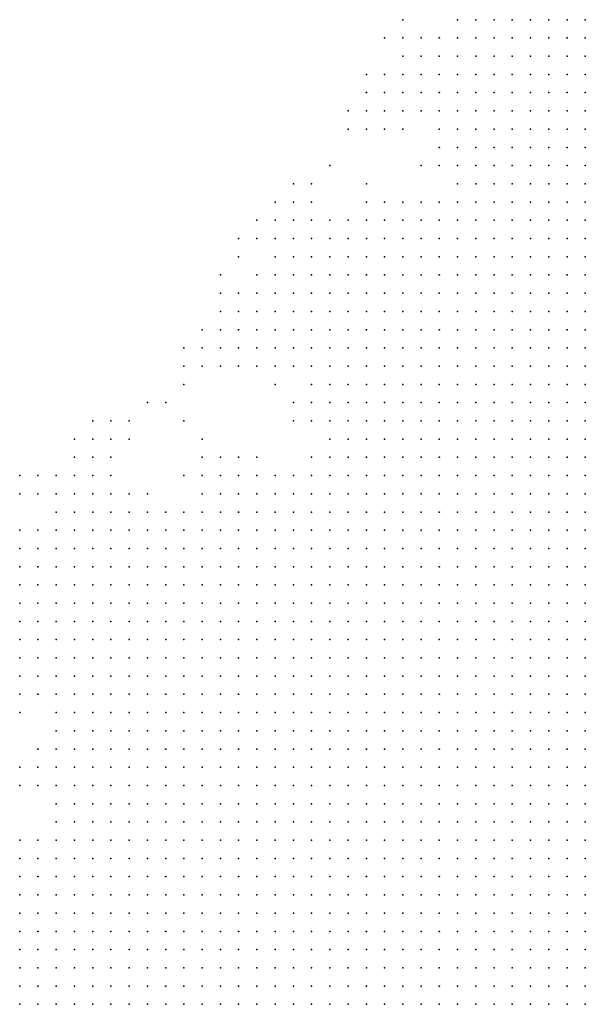
# Model space of a CAD drawing. Units: inches. Extents: x -1.3 to 1.3, y -1.1 to 1.1.
# Drawn here: x -0.98 to -0.92, y 0.49 to 0.6 of the extents above; entities that cross this region are included whole.
import ezdxf

# ---------------------------------------------------------------- set-up
doc = ezdxf.new("R2010")
doc.units = ezdxf.units.IN
doc.header["$MEASUREMENT"] = 0
doc.header["$PDMODE"] = 32
doc.header["$PDSIZE"] = 1e-05
for name, color, linetype in [('layer10', 10, 'Continuous'), ('layer11', 11, 'Continuous'), ('layer12', 12, 'Continuous'), ('layer13', 13, 'Continuous'), ('layer14', 14, 'Continuous'), ('layer15', 15, 'Continuous'), ('layer16', 16, 'Continuous'), ('layer17', 17, 'Continuous'), ('layer18', 18, 'Continuous'), ('layer19', 19, 'Continuous'), ('layer20', 20, 'Continuous'), ('layer21', 21, 'Continuous'), ('layer22', 22, 'Continuous'), ('layer23', 23, 'Continuous'), ('layer24', 24, 'Continuous'), ('layer25', 25, 'Continuous'), ('layer26', 26, 'Continuous'), ('layer27', 27, 'Continuous'), ('layer28', 28, 'Continuous'), ('layer29', 29, 'Continuous'), ('layer30', 30, 'Continuous'), ('layer31', 31, 'Continuous'), ('layer33', 33, 'Continuous'), ('layer34', 34, 'Continuous'), ('layer36', 36, 'Continuous'), ('layer41', 41, 'Continuous'), ('layer43', 43, 'Continuous'), ('layer44', 44, 'Continuous'), ('layer46', 46, 'Continuous'), ('layer50', 50, 'Continuous'), ('layer8', 8, 'Continuous'), ('layer9', 9, 'Continuous')]:
    doc.layers.add(name, color=color, linetype=linetype)

msp = doc.modelspace()

# ---------------------------------------------------------------- linework, layer by layer
at = {"layer": 'layer10', "color": 10}
for p in [(-0.9465, 0.5403), (-0.9445, 0.5403), (-0.9425, 0.5403), (-0.9405, 0.5403), (-0.9385, 0.5403), (-0.9365, 0.5403), (-0.9345, 0.5403), (-0.9325, 0.5403), (-0.9305, 0.5403), (-0.9285, 0.5403), (-0.9505, 0.5383), (-0.9485, 0.5383), (-0.9465, 0.5383), (-0.9445, 0.5383), (-0.9425, 0.5383), (-0.9405, 0.5383), (-0.9385, 0.5383), (-0.9365, 0.5383), (-0.9345, 0.5383), (-0.9325, 0.5383), (-0.9305, 0.5383), (-0.9285, 0.5383), (-0.9265, 0.5383), (-0.9245, 0.5383), (-0.9225, 0.5383), (-0.9545, 0.5363), (-0.9525, 0.5363), (-0.9505, 0.5363), (-0.9485, 0.5363), (-0.9465, 0.5363), (-0.9445, 0.5363), (-0.9425, 0.5363), (-0.9405, 0.5363), (-0.9385, 0.5363), (-0.9365, 0.5363), (-0.9345, 0.5363), (-0.9325, 0.5363), (-0.9305, 0.5363), (-0.9285, 0.5363), (-0.9265, 0.5363), (-0.9245, 0.5363), (-0.9225, 0.5363), (-0.9205, 0.5363), (-0.9185, 0.5363), (-0.9565, 0.5343), (-0.9545, 0.5343), (-0.9525, 0.5343), (-0.9505, 0.5343), (-0.9485, 0.5343), (-0.9465, 0.5343), (-0.9445, 0.5343), (-0.9425, 0.5343), (-0.9405, 0.5343), (-0.9385, 0.5343), (-0.9365, 0.5343), (-0.9345, 0.5343), (-0.9325, 0.5343), (-0.9305, 0.5343), (-0.9285, 0.5343), (-0.9265, 0.5343), (-0.9245, 0.5343), (-0.9225, 0.5343), (-0.9205, 0.5343), (-0.9185, 0.5343), (-0.9165, 0.5343), (-0.9585, 0.5323), (-0.9565, 0.5323), (-0.9545, 0.5323), (-0.9525, 0.5323), (-0.9505, 0.5323), (-0.9485, 0.5323), (-0.9465, 0.5323), (-0.9445, 0.5323), (-0.9425, 0.5323), (-0.9405, 0.5323), (-0.9385, 0.5323), (-0.9365, 0.5323), (-0.9345, 0.5323), (-0.9325, 0.5323), (-0.9305, 0.5323), (-0.9285, 0.5323), (-0.9265, 0.5323), (-0.9245, 0.5323), (-0.9225, 0.5323), (-0.9205, 0.5323), (-0.9185, 0.5323), (-0.9165, 0.5323), (-0.9605, 0.5303), (-0.9585, 0.5303), (-0.9565, 0.5303), (-0.9545, 0.5303), (-0.9525, 0.5303), (-0.9505, 0.5303), (-0.9485, 0.5303), (-0.9465, 0.5303), (-0.9445, 0.5303), (-0.9425, 0.5303), (-0.9405, 0.5303), (-0.9385, 0.5303), (-0.9365, 0.5303), (-0.9345, 0.5303), (-0.9325, 0.5303), (-0.9305, 0.5303), (-0.9285, 0.5303), (-0.9265, 0.5303), (-0.9245, 0.5303), (-0.9225, 0.5303), (-0.9205, 0.5303), (-0.9185, 0.5303), (-0.9165, 0.5303), (-0.9605, 0.5283), (-0.9585, 0.5283), (-0.9565, 0.5283), (-0.9545, 0.5283), (-0.9525, 0.5283), (-0.9505, 0.5283), (-0.9485, 0.5283), (-0.9465, 0.5283), (-0.9445, 0.5283), (-0.9425, 0.5283), (-0.9405, 0.5283), (-0.9385, 0.5283), (-0.9365, 0.5283), (-0.9345, 0.5283), (-0.9325, 0.5283), (-0.9305, 0.5283), (-0.9285, 0.5283), (-0.9265, 0.5283), (-0.9245, 0.5283), (-0.9225, 0.5283), (-0.9205, 0.5283), (-0.9185, 0.5283), (-0.9165, 0.5283), (-0.9625, 0.5263), (-0.9605, 0.5263), (-0.9585, 0.5263), (-0.9565, 0.5263), (-0.9545, 0.5263), (-0.9525, 0.5263), (-0.9505, 0.5263), (-0.9485, 0.5263), (-0.9465, 0.5263), (-0.9445, 0.5263), (-0.9425, 0.5263), (-0.9405, 0.5263), (-0.9385, 0.5263), (-0.9365, 0.5263), (-0.9345, 0.5263), (-0.9325, 0.5263), (-0.9305, 0.5263), (-0.9285, 0.5263), (-0.9265, 0.5263), (-0.9245, 0.5263), (-0.9225, 0.5263), (-0.9205, 0.5263), (-0.9185, 0.5263), (-0.9165, 0.5263), (-0.9645, 0.5243), (-0.9625, 0.5243), (-0.9605, 0.5243), (-0.9585, 0.5243), (-0.9565, 0.5243), (-0.9545, 0.5243), (-0.9525, 0.5243), (-0.9505, 0.5243), (-0.9485, 0.5243), (-0.9465, 0.5243), (-0.9445, 0.5243), (-0.9425, 0.5243), (-0.9185, 0.5243), (-0.9165, 0.5243), (-0.9645, 0.5223), (-0.9625, 0.5223), (-0.9605, 0.5223), (-0.9585, 0.5223), (-0.9565, 0.5223), (-0.9545, 0.5223), (-0.9525, 0.5223), (-0.9505, 0.5223), (-0.9485, 0.5223), (-0.9645, 0.5203), (-0.9625, 0.5203), (-0.9605, 0.5203), (-0.9585, 0.5203), (-0.9565, 0.5203), (-0.9545, 0.5203), (-0.9525, 0.5203), (-0.9665, 0.5183), (-0.9645, 0.5183), (-0.9625, 0.5183), (-0.9605, 0.5183), (-0.9585, 0.5183), (-0.9565, 0.5183), (-0.9665, 0.5163), (-0.9645, 0.5163), (-0.9625, 0.5163), (-0.9605, 0.5163), (-0.9585, 0.5163), (-0.9685, 0.5143), (-0.9665, 0.5143), (-0.9645, 0.5143), (-0.9625, 0.5143), (-0.9705, 0.5123), (-0.9685, 0.5123), (-0.9665, 0.5123), (-0.9725, 0.5103), (-0.9705, 0.5103), (-0.9685, 0.5103), (-0.9785, 0.5083), (-0.9765, 0.5083), (-0.9745, 0.5083), (-0.9785, 0.5063)]:
    msp.add_point(p, dxfattribs=at)
at = {"layer": 'layer11', "color": 11}
for p in [(-0.9285, 0.5523), (-0.9265, 0.5523), (-0.9245, 0.5523), (-0.9225, 0.5523), (-0.9385, 0.5503), (-0.9365, 0.5503), (-0.9345, 0.5503), (-0.9325, 0.5503), (-0.9305, 0.5503), (-0.9285, 0.5503), (-0.9265, 0.5503), (-0.9245, 0.5503), (-0.9225, 0.5503), (-0.9205, 0.5503), (-0.9185, 0.5503), (-0.9165, 0.5503), (-0.9445, 0.5483), (-0.9425, 0.5483), (-0.9405, 0.5483), (-0.9385, 0.5483), (-0.9365, 0.5483), (-0.9345, 0.5483), (-0.9325, 0.5483), (-0.9305, 0.5483), (-0.9285, 0.5483), (-0.9265, 0.5483), (-0.9245, 0.5483), (-0.9225, 0.5483), (-0.9205, 0.5483), (-0.9185, 0.5483), (-0.9165, 0.5483), (-0.9485, 0.5463), (-0.9465, 0.5463), (-0.9445, 0.5463), (-0.9425, 0.5463), (-0.9405, 0.5463), (-0.9385, 0.5463), (-0.9365, 0.5463), (-0.9345, 0.5463), (-0.9325, 0.5463), (-0.9305, 0.5463), (-0.9285, 0.5463), (-0.9265, 0.5463), (-0.9245, 0.5463), (-0.9225, 0.5463), (-0.9205, 0.5463), (-0.9185, 0.5463), (-0.9165, 0.5463), (-0.9525, 0.5443), (-0.9505, 0.5443), (-0.9485, 0.5443), (-0.9465, 0.5443), (-0.9445, 0.5443), (-0.9425, 0.5443), (-0.9405, 0.5443), (-0.9385, 0.5443), (-0.9365, 0.5443), (-0.9345, 0.5443), (-0.9325, 0.5443), (-0.9305, 0.5443), (-0.9285, 0.5443), (-0.9265, 0.5443), (-0.9245, 0.5443), (-0.9225, 0.5443), (-0.9205, 0.5443), (-0.9185, 0.5443), (-0.9165, 0.5443), (-0.9545, 0.5423), (-0.9525, 0.5423), (-0.9505, 0.5423), (-0.9485, 0.5423), (-0.9465, 0.5423), (-0.9445, 0.5423), (-0.9425, 0.5423), (-0.9405, 0.5423), (-0.9385, 0.5423), (-0.9365, 0.5423), (-0.9345, 0.5423), (-0.9325, 0.5423), (-0.9305, 0.5423), (-0.9285, 0.5423), (-0.9265, 0.5423), (-0.9245, 0.5423), (-0.9225, 0.5423), (-0.9205, 0.5423), (-0.9185, 0.5423), (-0.9165, 0.5423), (-0.9585, 0.5403), (-0.9565, 0.5403), (-0.9545, 0.5403), (-0.9525, 0.5403), (-0.9505, 0.5403), (-0.9485, 0.5403), (-0.9265, 0.5403), (-0.9245, 0.5403), (-0.9225, 0.5403), (-0.9205, 0.5403), (-0.9185, 0.5403), (-0.9165, 0.5403), (-0.9605, 0.5383), (-0.9585, 0.5383), (-0.9565, 0.5383), (-0.9545, 0.5383), (-0.9525, 0.5383), (-0.9205, 0.5383), (-0.9185, 0.5383), (-0.9165, 0.5383), (-0.9625, 0.5363), (-0.9605, 0.5363), (-0.9585, 0.5363), (-0.9565, 0.5363), (-0.9165, 0.5363), (-0.9645, 0.5343), (-0.9625, 0.5343), (-0.9605, 0.5343), (-0.9585, 0.5343), (-0.9665, 0.5323), (-0.9645, 0.5323), (-0.9625, 0.5323), (-0.9605, 0.5323), (-0.9685, 0.5303), (-0.9665, 0.5303), (-0.9645, 0.5303), (-0.9625, 0.5303), (-0.9685, 0.5283), (-0.9665, 0.5283), (-0.9645, 0.5283), (-0.9625, 0.5283), (-0.9705, 0.5263), (-0.9685, 0.5263), (-0.9665, 0.5263), (-0.9645, 0.5263), (-0.9705, 0.5243), (-0.9685, 0.5243), (-0.9665, 0.5243), (-0.9705, 0.5223), (-0.9685, 0.5223), (-0.9665, 0.5223), (-0.9705, 0.5203), (-0.9685, 0.5203), (-0.9665, 0.5203), (-0.9705, 0.5183), (-0.9685, 0.5183), (-0.9705, 0.5163), (-0.9685, 0.5163), (-0.9705, 0.5143), (-0.9785, 0.5103), (-0.9765, 0.5103), (-0.9745, 0.5103)]:
    msp.add_point(p, dxfattribs=at)
at = {"layer": 'layer12', "color": 12}
for p in [(-0.9225, 0.5663), (-0.9205, 0.5663), (-0.9185, 0.5663), (-0.9165, 0.5663), (-0.9265, 0.5643), (-0.9245, 0.5643), (-0.9225, 0.5643), (-0.9205, 0.5643), (-0.9185, 0.5643), (-0.9165, 0.5643), (-0.9305, 0.5623), (-0.9285, 0.5623), (-0.9265, 0.5623), (-0.9245, 0.5623), (-0.9225, 0.5623), (-0.9205, 0.5623), (-0.9185, 0.5623), (-0.9165, 0.5623), (-0.9325, 0.5603), (-0.9305, 0.5603), (-0.9285, 0.5603), (-0.9265, 0.5603), (-0.9245, 0.5603), (-0.9225, 0.5603), (-0.9205, 0.5603), (-0.9185, 0.5603), (-0.9165, 0.5603), (-0.9365, 0.5583), (-0.9345, 0.5583), (-0.9325, 0.5583), (-0.9305, 0.5583), (-0.9285, 0.5583), (-0.9265, 0.5583), (-0.9245, 0.5583), (-0.9225, 0.5583), (-0.9205, 0.5583), (-0.9185, 0.5583), (-0.9165, 0.5583), (-0.9385, 0.5563), (-0.9365, 0.5563), (-0.9345, 0.5563), (-0.9325, 0.5563), (-0.9305, 0.5563), (-0.9285, 0.5563), (-0.9265, 0.5563), (-0.9245, 0.5563), (-0.9225, 0.5563), (-0.9205, 0.5563), (-0.9185, 0.5563), (-0.9165, 0.5563), (-0.9405, 0.5543), (-0.9385, 0.5543), (-0.9365, 0.5543), (-0.9345, 0.5543), (-0.9325, 0.5543), (-0.9305, 0.5543), (-0.9285, 0.5543), (-0.9265, 0.5543), (-0.9245, 0.5543), (-0.9225, 0.5543), (-0.9205, 0.5543), (-0.9185, 0.5543), (-0.9165, 0.5543), (-0.9425, 0.5523), (-0.9405, 0.5523), (-0.9385, 0.5523), (-0.9365, 0.5523), (-0.9345, 0.5523), (-0.9325, 0.5523), (-0.9305, 0.5523), (-0.9205, 0.5523), (-0.9185, 0.5523), (-0.9165, 0.5523), (-0.9465, 0.5503), (-0.9445, 0.5503), (-0.9425, 0.5503), (-0.9405, 0.5503), (-0.9505, 0.5483), (-0.9485, 0.5483), (-0.9465, 0.5483), (-0.9585, 0.5463), (-0.9565, 0.5463), (-0.9545, 0.5463), (-0.9525, 0.5463), (-0.9505, 0.5463), (-0.9625, 0.5443), (-0.9605, 0.5443), (-0.9585, 0.5443), (-0.9565, 0.5443), (-0.9545, 0.5443), (-0.9665, 0.5423), (-0.9645, 0.5423), (-0.9625, 0.5423), (-0.9605, 0.5423), (-0.9585, 0.5423), (-0.9565, 0.5423), (-0.9685, 0.5403), (-0.9665, 0.5403), (-0.9645, 0.5403), (-0.9625, 0.5403), (-0.9605, 0.5403), (-0.9685, 0.5383), (-0.9665, 0.5383), (-0.9645, 0.5383), (-0.9625, 0.5383), (-0.9705, 0.5363), (-0.9685, 0.5363), (-0.9665, 0.5363), (-0.9645, 0.5363), (-0.9705, 0.5343), (-0.9685, 0.5343), (-0.9665, 0.5343), (-0.9705, 0.5323), (-0.9685, 0.5323), (-0.9705, 0.5303), (-0.9725, 0.5283), (-0.9705, 0.5283), (-0.9725, 0.5263), (-0.9725, 0.5243), (-0.9725, 0.5223), (-0.9725, 0.5203), (-0.9725, 0.5183), (-0.9725, 0.5163)]:
    msp.add_point(p, dxfattribs=at)
at = {"layer": 'layer13', "color": 13}
for p in [(-0.9265, 0.5763), (-0.9245, 0.5763), (-0.9225, 0.5763), (-0.9205, 0.5763), (-0.9325, 0.5743), (-0.9305, 0.5743), (-0.9285, 0.5743), (-0.9265, 0.5743), (-0.9245, 0.5743), (-0.9225, 0.5743), (-0.9205, 0.5743), (-0.9185, 0.5743), (-0.9165, 0.5743), (-0.9345, 0.5723), (-0.9325, 0.5723), (-0.9305, 0.5723), (-0.9285, 0.5723), (-0.9265, 0.5723), (-0.9245, 0.5723), (-0.9225, 0.5723), (-0.9205, 0.5723), (-0.9185, 0.5723), (-0.9165, 0.5723), (-0.9365, 0.5703), (-0.9345, 0.5703), (-0.9325, 0.5703), (-0.9305, 0.5703), (-0.9285, 0.5703), (-0.9265, 0.5703), (-0.9245, 0.5703), (-0.9225, 0.5703), (-0.9205, 0.5703), (-0.9185, 0.5703), (-0.9165, 0.5703), (-0.9385, 0.5683), (-0.9365, 0.5683), (-0.9345, 0.5683), (-0.9325, 0.5683), (-0.9305, 0.5683), (-0.9285, 0.5683), (-0.9265, 0.5683), (-0.9245, 0.5683), (-0.9225, 0.5683), (-0.9205, 0.5683), (-0.9185, 0.5683), (-0.9165, 0.5683), (-0.9385, 0.5663), (-0.9365, 0.5663), (-0.9345, 0.5663), (-0.9325, 0.5663), (-0.9305, 0.5663), (-0.9285, 0.5663), (-0.9265, 0.5663), (-0.9245, 0.5663), (-0.9405, 0.5643), (-0.9385, 0.5643), (-0.9365, 0.5643), (-0.9345, 0.5643), (-0.9325, 0.5643), (-0.9305, 0.5643), (-0.9285, 0.5643), (-0.9405, 0.5623), (-0.9385, 0.5623), (-0.9365, 0.5623), (-0.9345, 0.5623), (-0.9325, 0.5623), (-0.9405, 0.5603), (-0.9385, 0.5603), (-0.9365, 0.5603), (-0.9345, 0.5603), (-0.9405, 0.5583), (-0.9385, 0.5583), (-0.9425, 0.5563), (-0.9405, 0.5563), (-0.9425, 0.5543), (-0.9445, 0.5523), (-0.9545, 0.5503), (-0.9525, 0.5503), (-0.9505, 0.5503), (-0.9485, 0.5503), (-0.9585, 0.5483), (-0.9565, 0.5483), (-0.9545, 0.5483), (-0.9525, 0.5483), (-0.9645, 0.5463), (-0.9625, 0.5463), (-0.9605, 0.5463), (-0.9705, 0.5443), (-0.9685, 0.5443), (-0.9665, 0.5443), (-0.9645, 0.5443), (-0.9725, 0.5423), (-0.9705, 0.5423), (-0.9685, 0.5423), (-0.9745, 0.5403), (-0.9725, 0.5403), (-0.9705, 0.5403), (-0.9745, 0.5383), (-0.9725, 0.5383), (-0.9705, 0.5383), (-0.9745, 0.5363), (-0.9725, 0.5363), (-0.9745, 0.5343), (-0.9725, 0.5343), (-0.9745, 0.5323), (-0.9725, 0.5323), (-0.9745, 0.5303), (-0.9725, 0.5303), (-0.9745, 0.5223), (-0.9745, 0.5203), (-0.9745, 0.5183), (-0.9725, 0.5143)]:
    msp.add_point(p, dxfattribs=at)
at = {"layer": 'layer14', "color": 14}
for p in [(-0.9185, 0.5843), (-0.9165, 0.5843), (-0.9265, 0.5823), (-0.9245, 0.5823), (-0.9225, 0.5823), (-0.9205, 0.5823), (-0.9185, 0.5823), (-0.9165, 0.5823), (-0.9305, 0.5803), (-0.9285, 0.5803), (-0.9265, 0.5803), (-0.9245, 0.5803), (-0.9225, 0.5803), (-0.9205, 0.5803), (-0.9185, 0.5803), (-0.9165, 0.5803), (-0.9325, 0.5783), (-0.9305, 0.5783), (-0.9285, 0.5783), (-0.9265, 0.5783), (-0.9245, 0.5783), (-0.9225, 0.5783), (-0.9205, 0.5783), (-0.9185, 0.5783), (-0.9165, 0.5783), (-0.9365, 0.5763), (-0.9345, 0.5763), (-0.9325, 0.5763), (-0.9305, 0.5763), (-0.9285, 0.5763), (-0.9185, 0.5763), (-0.9165, 0.5763), (-0.9385, 0.5743), (-0.9365, 0.5743), (-0.9345, 0.5743), (-0.9405, 0.5723), (-0.9385, 0.5723), (-0.9365, 0.5723), (-0.9405, 0.5703), (-0.9385, 0.5703), (-0.9425, 0.5683), (-0.9405, 0.5683), (-0.9425, 0.5663), (-0.9405, 0.5663), (-0.9445, 0.5643), (-0.9425, 0.5643), (-0.9445, 0.5623), (-0.9425, 0.5623), (-0.9445, 0.5603), (-0.9425, 0.5603), (-0.9445, 0.5583), (-0.9425, 0.5583), (-0.9545, 0.5523), (-0.9465, 0.5523), (-0.9565, 0.5503), (-0.9685, 0.5483), (-0.9665, 0.5483), (-0.9645, 0.5483), (-0.9725, 0.5463), (-0.9705, 0.5463), (-0.9685, 0.5463), (-0.9665, 0.5463), (-0.9745, 0.5443), (-0.9725, 0.5443), (-0.9765, 0.5423), (-0.9745, 0.5423), (-0.9765, 0.5403), (-0.9785, 0.5383), (-0.9765, 0.5383), (-0.9785, 0.5363), (-0.9765, 0.5363), (-0.9785, 0.5343), (-0.9765, 0.5343), (-0.9785, 0.5323), (-0.9765, 0.5323), (-0.9765, 0.5303), (-0.9745, 0.5243), (-0.9765, 0.5203), (-0.9785, 0.5123), (-0.9725, 0.5123)]:
    msp.add_point(p, dxfattribs=at)
at = {"layer": 'layer15', "color": 15}
for p in [(-0.9205, 0.5923), (-0.9185, 0.5923), (-0.9165, 0.5923), (-0.9225, 0.5903), (-0.9205, 0.5903), (-0.9185, 0.5903), (-0.9165, 0.5903), (-0.9245, 0.5883), (-0.9225, 0.5883), (-0.9205, 0.5883), (-0.9185, 0.5883), (-0.9165, 0.5883), (-0.9265, 0.5863), (-0.9245, 0.5863), (-0.9225, 0.5863), (-0.9205, 0.5863), (-0.9185, 0.5863), (-0.9165, 0.5863), (-0.9285, 0.5843), (-0.9265, 0.5843), (-0.9245, 0.5843), (-0.9225, 0.5843), (-0.9205, 0.5843), (-0.9305, 0.5823), (-0.9285, 0.5823), (-0.9325, 0.5803), (-0.9385, 0.5783), (-0.9365, 0.5783), (-0.9345, 0.5783), (-0.9425, 0.5763), (-0.9405, 0.5763), (-0.9385, 0.5763), (-0.9445, 0.5743), (-0.9425, 0.5743), (-0.9405, 0.5743), (-0.9445, 0.5723), (-0.9425, 0.5723), (-0.9465, 0.5703), (-0.9445, 0.5703), (-0.9425, 0.5703), (-0.9465, 0.5683), (-0.9445, 0.5683), (-0.9465, 0.5663), (-0.9445, 0.5663), (-0.9465, 0.5643), (-0.9465, 0.5623), (-0.9445, 0.5563), (-0.9445, 0.5543), (-0.9565, 0.5523), (-0.9525, 0.5523), (-0.9485, 0.5523), (-0.9705, 0.5503), (-0.9685, 0.5503), (-0.9585, 0.5503), (-0.9725, 0.5483), (-0.9705, 0.5483), (-0.9625, 0.5483), (-0.9605, 0.5483), (-0.9785, 0.5423), (-0.9785, 0.5403), (-0.9745, 0.5283), (-0.9765, 0.5183), (-0.9765, 0.5123)]:
    msp.add_point(p, dxfattribs=at)
at = {"layer": 'layer16', "color": 16}
for p in [(-0.9205, 0.6003), (-0.9185, 0.6003), (-0.9165, 0.6003), (-0.9245, 0.5983), (-0.9225, 0.5983), (-0.9205, 0.5983), (-0.9185, 0.5983), (-0.9165, 0.5983), (-0.9265, 0.5963), (-0.9245, 0.5963), (-0.9225, 0.5963), (-0.9205, 0.5963), (-0.9185, 0.5963), (-0.9165, 0.5963), (-0.9285, 0.5943), (-0.9265, 0.5943), (-0.9245, 0.5943), (-0.9225, 0.5943), (-0.9205, 0.5943), (-0.9185, 0.5943), (-0.9165, 0.5943), (-0.9285, 0.5923), (-0.9265, 0.5923), (-0.9245, 0.5923), (-0.9225, 0.5923), (-0.9285, 0.5903), (-0.9265, 0.5903), (-0.9245, 0.5903), (-0.9285, 0.5883), (-0.9265, 0.5883), (-0.9285, 0.5863), (-0.9305, 0.5843), (-0.9325, 0.5823), (-0.9385, 0.5803), (-0.9365, 0.5803), (-0.9345, 0.5803), (-0.9405, 0.5783), (-0.9445, 0.5763), (-0.9485, 0.5743), (-0.9465, 0.5743), (-0.9485, 0.5723), (-0.9465, 0.5723), (-0.9505, 0.5703), (-0.9485, 0.5703), (-0.9485, 0.5683), (-0.9485, 0.5663), (-0.9465, 0.5603), (-0.9465, 0.5583), (-0.9705, 0.5523), (-0.9585, 0.5523), (-0.9505, 0.5523), (-0.9725, 0.5503), (-0.9665, 0.5503), (-0.9745, 0.5463), (-0.9765, 0.5443), (-0.9785, 0.5303), (-0.9765, 0.5283), (-0.9765, 0.5223), (-0.9745, 0.5163)]:
    msp.add_point(p, dxfattribs=at)
at = {"layer": 'layer17', "color": 17}
for p in [(-0.9245, 0.6023), (-0.9225, 0.6023), (-0.9205, 0.6023), (-0.9185, 0.6023), (-0.9165, 0.6023), (-0.9265, 0.6003), (-0.9245, 0.6003), (-0.9225, 0.6003), (-0.9285, 0.5983), (-0.9265, 0.5983), (-0.9305, 0.5963), (-0.9285, 0.5963), (-0.9305, 0.5943), (-0.9305, 0.5923), (-0.9325, 0.5903), (-0.9305, 0.5903), (-0.9325, 0.5883), (-0.9305, 0.5883), (-0.9305, 0.5863), (-0.9485, 0.5763), (-0.9465, 0.5763), (-0.9505, 0.5743), (-0.9505, 0.5723), (-0.9505, 0.5683), (-0.9505, 0.5663), (-0.9565, 0.5543), (-0.9725, 0.5523), (-0.9685, 0.5523), (-0.9745, 0.5503), (-0.9645, 0.5503), (-0.9745, 0.5483), (-0.9785, 0.5443), (-0.9785, 0.5283), (-0.9745, 0.5143)]:
    msp.add_point(p, dxfattribs=at)
at = {"layer": 'layer18', "color": 18}
for p in [(-0.9265, 0.6023), (-0.9305, 0.6003), (-0.9285, 0.6003), (-0.9325, 0.5983), (-0.9305, 0.5983), (-0.9325, 0.5963), (-0.9325, 0.5943), (-0.9325, 0.5923), (-0.9325, 0.5863), (-0.9385, 0.5823), (-0.9365, 0.5823), (-0.9345, 0.5823), (-0.9405, 0.5803), (-0.9485, 0.5783), (-0.9465, 0.5783), (-0.9445, 0.5783), (-0.9425, 0.5783), (-0.9525, 0.5723), (-0.9525, 0.5703), (-0.9525, 0.5683), (-0.9525, 0.5663), (-0.9485, 0.5643), (-0.9705, 0.5543), (-0.9685, 0.5543), (-0.9585, 0.5543), (-0.9525, 0.5543), (-0.9745, 0.5523), (-0.9745, 0.5263), (-0.9745, 0.5123)]:
    msp.add_point(p, dxfattribs=at)
at = {"layer": 'layer19', "color": 19}
for p in [(-0.9285, 0.6023), (-0.9345, 0.5983), (-0.9365, 0.5963), (-0.9345, 0.5963), (-0.9365, 0.5943), (-0.9345, 0.5943), (-0.9345, 0.5923), (-0.9505, 0.5783), (-0.9505, 0.5763), (-0.9545, 0.5703), (-0.9545, 0.5683), (-0.9505, 0.5643), (-0.9485, 0.5603), (-0.9485, 0.5583), (-0.9765, 0.5503), (-0.9785, 0.5183)]:
    msp.add_point(p, dxfattribs=at)
at = {"layer": 'layer20', "color": 20}
for p in [(-0.9305, 0.6023), (-0.9345, 0.6003), (-0.9325, 0.6003), (-0.9365, 0.5983), (-0.9365, 0.5923), (-0.9405, 0.5823), (-0.9485, 0.5803), (-0.9465, 0.5803), (-0.9525, 0.5743), (-0.9545, 0.5723), (-0.9565, 0.5683), (-0.9545, 0.5663), (-0.9705, 0.5563), (-0.9685, 0.5563), (-0.9765, 0.5523)]:
    msp.add_point(p, dxfattribs=at)
at = {"layer": 'layer21', "color": 21}
for p in [(-0.9365, 0.6003), (-0.9385, 0.5963), (-0.9385, 0.5943), (-0.9385, 0.5923), (-0.9505, 0.5803), (-0.9565, 0.5703), (-0.9565, 0.5663), (-0.9585, 0.5563)]:
    msp.add_point(p, dxfattribs=at)
at = {"layer": 'layer22', "color": 22}
for p in [(-0.9365, 0.5903), (-0.9345, 0.5863), (-0.9485, 0.5823), (-0.9525, 0.5783), (-0.9565, 0.5723), (-0.9665, 0.5563), (-0.9605, 0.5523), (-0.9785, 0.5463), (-0.9765, 0.5463)]:
    msp.add_point(p, dxfattribs=at)
at = {"layer": 'layer23', "color": 23}
for p in [(-0.9365, 0.6023), (-0.9405, 0.5943), (-0.9405, 0.5923), (-0.9585, 0.5683), (-0.9585, 0.5663), (-0.9725, 0.5563), (-0.9785, 0.5263)]:
    msp.add_point(p, dxfattribs=at)
at = {"layer": 'layer24', "color": 24}
for p in [(-0.9385, 0.6003), (-0.9405, 0.5843), (-0.9685, 0.5583), (-0.9665, 0.5583), (-0.9545, 0.5543), (-0.9785, 0.5503)]:
    msp.add_point(p, dxfattribs=at)
at = {"layer": 'layer25', "color": 25}
for p in [(-0.9465, 0.5823), (-0.9525, 0.5803), (-0.9545, 0.5643)]:
    msp.add_point(p, dxfattribs=at)
at = {"layer": 'layer26', "color": 26}
for p in [(-0.9405, 0.5963), (-0.9505, 0.5823), (-0.9445, 0.5803), (-0.9585, 0.5643)]:
    msp.add_point(p, dxfattribs=at)
at = {"layer": 'layer27', "color": 27}
for p in [(-0.9425, 0.5923), (-0.9485, 0.5843), (-0.9465, 0.5843), (-0.9425, 0.5803), (-0.9565, 0.5743), (-0.9565, 0.5643)]:
    msp.add_point(p, dxfattribs=at)
at = {"layer": 'layer28', "color": 28}
for p in [(-0.9425, 0.5903), (-0.9405, 0.5903), (-0.9605, 0.5663), (-0.9605, 0.5643), (-0.9505, 0.5623)]:
    msp.add_point(p, dxfattribs=at)
at = {"layer": 'layer29', "color": 29}
msp.add_point((-0.9385, 0.5903), dxfattribs=at)
at = {"layer": 'layer30', "color": 30}
for p in [(-0.9525, 0.5643), (-0.9605, 0.5583), (-0.9785, 0.5203)]:
    msp.add_point(p, dxfattribs=at)
at = {"layer": 'layer31', "color": 31}
msp.add_point((-0.9785, 0.5523), dxfattribs=at)
at = {"layer": 'layer33', "color": 33}
msp.add_point((-0.9725, 0.5543), dxfattribs=at)
at = {"layer": 'layer34', "color": 34}
for p in [(-0.9605, 0.5623), (-0.9465, 0.5543)]:
    msp.add_point(p, dxfattribs=at)
at = {"layer": 'layer36', "color": 36}
msp.add_point((-0.9645, 0.5603), dxfattribs=at)
at = {"layer": 'layer41', "color": 41}
msp.add_point((-0.9445, 0.5863), dxfattribs=at)
at = {"layer": 'layer43', "color": 43}
msp.add_point((-0.9545, 0.5763), dxfattribs=at)
at = {"layer": 'layer44', "color": 44}
msp.add_point((-0.9705, 0.5583), dxfattribs=at)
at = {"layer": 'layer46', "color": 46}
msp.add_point((-0.9625, 0.5603), dxfattribs=at)
at = {"layer": 'layer50', "color": 50}
msp.add_point((-0.9545, 0.5783), dxfattribs=at)
at = {"layer": 'layer8', "color": 8}
for p in [(-0.9745, 0.5023), (-0.9725, 0.5023), (-0.9705, 0.5023), (-0.9685, 0.5023), (-0.9665, 0.5023), (-0.9645, 0.5023), (-0.9625, 0.5023), (-0.9605, 0.5023), (-0.9585, 0.5023), (-0.9565, 0.5023), (-0.9545, 0.5023), (-0.9525, 0.5023), (-0.9505, 0.5023), (-0.9485, 0.5023), (-0.9465, 0.5023), (-0.9445, 0.5023), (-0.9425, 0.5023), (-0.9405, 0.5023), (-0.9385, 0.5023), (-0.9365, 0.5023), (-0.9785, 0.5003), (-0.9765, 0.5003), (-0.9745, 0.5003), (-0.9725, 0.5003), (-0.9705, 0.5003), (-0.9685, 0.5003), (-0.9665, 0.5003), (-0.9645, 0.5003), (-0.9625, 0.5003), (-0.9605, 0.5003), (-0.9585, 0.5003), (-0.9565, 0.5003), (-0.9545, 0.5003), (-0.9525, 0.5003), (-0.9505, 0.5003), (-0.9485, 0.5003), (-0.9465, 0.5003), (-0.9445, 0.5003), (-0.9425, 0.5003), (-0.9405, 0.5003), (-0.9385, 0.5003), (-0.9365, 0.5003), (-0.9345, 0.5003), (-0.9325, 0.5003), (-0.9305, 0.5003), (-0.9285, 0.5003), (-0.9785, 0.4983), (-0.9765, 0.4983), (-0.9745, 0.4983), (-0.9725, 0.4983), (-0.9705, 0.4983), (-0.9685, 0.4983), (-0.9665, 0.4983), (-0.9645, 0.4983), (-0.9625, 0.4983), (-0.9605, 0.4983), (-0.9585, 0.4983), (-0.9565, 0.4983), (-0.9545, 0.4983), (-0.9525, 0.4983), (-0.9505, 0.4983), (-0.9485, 0.4983), (-0.9465, 0.4983), (-0.9445, 0.4983), (-0.9425, 0.4983), (-0.9405, 0.4983), (-0.9385, 0.4983), (-0.9365, 0.4983), (-0.9345, 0.4983), (-0.9325, 0.4983), (-0.9305, 0.4983), (-0.9285, 0.4983), (-0.9265, 0.4983), (-0.9245, 0.4983), (-0.9225, 0.4983), (-0.9785, 0.4963), (-0.9765, 0.4963), (-0.9745, 0.4963), (-0.9725, 0.4963), (-0.9705, 0.4963), (-0.9685, 0.4963), (-0.9665, 0.4963), (-0.9645, 0.4963), (-0.9625, 0.4963), (-0.9605, 0.4963), (-0.9585, 0.4963), (-0.9565, 0.4963), (-0.9545, 0.4963), (-0.9525, 0.4963), (-0.9505, 0.4963), (-0.9485, 0.4963), (-0.9465, 0.4963), (-0.9445, 0.4963), (-0.9425, 0.4963), (-0.9405, 0.4963), (-0.9385, 0.4963), (-0.9365, 0.4963), (-0.9345, 0.4963), (-0.9325, 0.4963), (-0.9305, 0.4963), (-0.9285, 0.4963), (-0.9265, 0.4963), (-0.9245, 0.4963), (-0.9225, 0.4963), (-0.9205, 0.4963), (-0.9185, 0.4963), (-0.9785, 0.4943), (-0.9765, 0.4943), (-0.9745, 0.4943), (-0.9725, 0.4943), (-0.9705, 0.4943), (-0.9685, 0.4943), (-0.9665, 0.4943), (-0.9645, 0.4943), (-0.9625, 0.4943), (-0.9605, 0.4943), (-0.9585, 0.4943), (-0.9565, 0.4943), (-0.9545, 0.4943), (-0.9525, 0.4943), (-0.9505, 0.4943), (-0.9485, 0.4943), (-0.9465, 0.4943), (-0.9445, 0.4943), (-0.9425, 0.4943), (-0.9405, 0.4943), (-0.9385, 0.4943), (-0.9365, 0.4943), (-0.9345, 0.4943), (-0.9325, 0.4943), (-0.9305, 0.4943), (-0.9285, 0.4943), (-0.9265, 0.4943), (-0.9245, 0.4943), (-0.9225, 0.4943), (-0.9205, 0.4943), (-0.9185, 0.4943), (-0.9165, 0.4943)]:
    msp.add_point(p, dxfattribs=at)
at = {"layer": 'layer9', "color": 9}
for p in [(-0.9405, 0.5243), (-0.9385, 0.5243), (-0.9365, 0.5243), (-0.9345, 0.5243), (-0.9325, 0.5243), (-0.9305, 0.5243), (-0.9285, 0.5243), (-0.9265, 0.5243), (-0.9245, 0.5243), (-0.9225, 0.5243), (-0.9205, 0.5243), (-0.9465, 0.5223), (-0.9445, 0.5223), (-0.9425, 0.5223), (-0.9405, 0.5223), (-0.9385, 0.5223), (-0.9365, 0.5223), (-0.9345, 0.5223), (-0.9325, 0.5223), (-0.9305, 0.5223), (-0.9285, 0.5223), (-0.9265, 0.5223), (-0.9245, 0.5223), (-0.9225, 0.5223), (-0.9205, 0.5223), (-0.9185, 0.5223), (-0.9165, 0.5223), (-0.9505, 0.5203), (-0.9485, 0.5203), (-0.9465, 0.5203), (-0.9445, 0.5203), (-0.9425, 0.5203), (-0.9405, 0.5203), (-0.9385, 0.5203), (-0.9365, 0.5203), (-0.9345, 0.5203), (-0.9325, 0.5203), (-0.9305, 0.5203), (-0.9285, 0.5203), (-0.9265, 0.5203), (-0.9245, 0.5203), (-0.9225, 0.5203), (-0.9205, 0.5203), (-0.9185, 0.5203), (-0.9165, 0.5203), (-0.9545, 0.5183), (-0.9525, 0.5183), (-0.9505, 0.5183), (-0.9485, 0.5183), (-0.9465, 0.5183), (-0.9445, 0.5183), (-0.9425, 0.5183), (-0.9405, 0.5183), (-0.9385, 0.5183), (-0.9365, 0.5183), (-0.9345, 0.5183), (-0.9325, 0.5183), (-0.9305, 0.5183), (-0.9285, 0.5183), (-0.9265, 0.5183), (-0.9245, 0.5183), (-0.9225, 0.5183), (-0.9205, 0.5183), (-0.9185, 0.5183), (-0.9165, 0.5183), (-0.9565, 0.5163), (-0.9545, 0.5163), (-0.9525, 0.5163), (-0.9505, 0.5163), (-0.9485, 0.5163), (-0.9465, 0.5163), (-0.9445, 0.5163), (-0.9425, 0.5163), (-0.9405, 0.5163), (-0.9385, 0.5163), (-0.9365, 0.5163), (-0.9345, 0.5163), (-0.9325, 0.5163), (-0.9305, 0.5163), (-0.9285, 0.5163), (-0.9265, 0.5163), (-0.9245, 0.5163), (-0.9225, 0.5163), (-0.9205, 0.5163), (-0.9185, 0.5163), (-0.9165, 0.5163), (-0.9605, 0.5143), (-0.9585, 0.5143), (-0.9565, 0.5143), (-0.9545, 0.5143), (-0.9525, 0.5143), (-0.9505, 0.5143), (-0.9485, 0.5143), (-0.9465, 0.5143), (-0.9445, 0.5143), (-0.9425, 0.5143), (-0.9405, 0.5143), (-0.9385, 0.5143), (-0.9365, 0.5143), (-0.9345, 0.5143), (-0.9325, 0.5143), (-0.9305, 0.5143), (-0.9285, 0.5143), (-0.9265, 0.5143), (-0.9245, 0.5143), (-0.9225, 0.5143), (-0.9205, 0.5143), (-0.9185, 0.5143), (-0.9165, 0.5143), (-0.9645, 0.5123), (-0.9625, 0.5123), (-0.9605, 0.5123), (-0.9585, 0.5123), (-0.9565, 0.5123), (-0.9545, 0.5123), (-0.9525, 0.5123), (-0.9505, 0.5123), (-0.9485, 0.5123), (-0.9465, 0.5123), (-0.9445, 0.5123), (-0.9425, 0.5123), (-0.9405, 0.5123), (-0.9385, 0.5123), (-0.9365, 0.5123), (-0.9345, 0.5123), (-0.9325, 0.5123), (-0.9305, 0.5123), (-0.9285, 0.5123), (-0.9265, 0.5123), (-0.9245, 0.5123), (-0.9225, 0.5123), (-0.9205, 0.5123), (-0.9185, 0.5123), (-0.9165, 0.5123), (-0.9665, 0.5103), (-0.9645, 0.5103), (-0.9625, 0.5103), (-0.9605, 0.5103), (-0.9585, 0.5103), (-0.9565, 0.5103), (-0.9545, 0.5103), (-0.9525, 0.5103), (-0.9505, 0.5103), (-0.9485, 0.5103), (-0.9465, 0.5103), (-0.9445, 0.5103), (-0.9425, 0.5103), (-0.9405, 0.5103), (-0.9385, 0.5103), (-0.9365, 0.5103), (-0.9345, 0.5103), (-0.9325, 0.5103), (-0.9305, 0.5103), (-0.9285, 0.5103), (-0.9265, 0.5103), (-0.9245, 0.5103), (-0.9225, 0.5103), (-0.9205, 0.5103), (-0.9185, 0.5103), (-0.9165, 0.5103), (-0.9725, 0.5083), (-0.9705, 0.5083), (-0.9685, 0.5083), (-0.9665, 0.5083), (-0.9645, 0.5083), (-0.9625, 0.5083), (-0.9605, 0.5083), (-0.9585, 0.5083), (-0.9565, 0.5083), (-0.9545, 0.5083), (-0.9525, 0.5083), (-0.9505, 0.5083), (-0.9485, 0.5083), (-0.9465, 0.5083), (-0.9445, 0.5083), (-0.9425, 0.5083), (-0.9405, 0.5083), (-0.9385, 0.5083), (-0.9365, 0.5083), (-0.9345, 0.5083), (-0.9325, 0.5083), (-0.9305, 0.5083), (-0.9285, 0.5083), (-0.9265, 0.5083), (-0.9245, 0.5083), (-0.9225, 0.5083), (-0.9205, 0.5083), (-0.9185, 0.5083), (-0.9165, 0.5083), (-0.9765, 0.5063), (-0.9745, 0.5063), (-0.9725, 0.5063), (-0.9705, 0.5063), (-0.9685, 0.5063), (-0.9665, 0.5063), (-0.9645, 0.5063), (-0.9625, 0.5063), (-0.9605, 0.5063), (-0.9585, 0.5063), (-0.9565, 0.5063), (-0.9545, 0.5063), (-0.9525, 0.5063), (-0.9505, 0.5063), (-0.9485, 0.5063), (-0.9465, 0.5063), (-0.9445, 0.5063), (-0.9425, 0.5063), (-0.9405, 0.5063), (-0.9385, 0.5063), (-0.9365, 0.5063), (-0.9345, 0.5063), (-0.9325, 0.5063), (-0.9305, 0.5063), (-0.9285, 0.5063), (-0.9265, 0.5063), (-0.9245, 0.5063), (-0.9225, 0.5063), (-0.9205, 0.5063), (-0.9185, 0.5063), (-0.9165, 0.5063), (-0.9785, 0.5043), (-0.9765, 0.5043), (-0.9745, 0.5043), (-0.9725, 0.5043), (-0.9705, 0.5043), (-0.9685, 0.5043), (-0.9665, 0.5043), (-0.9645, 0.5043), (-0.9625, 0.5043), (-0.9605, 0.5043), (-0.9585, 0.5043), (-0.9565, 0.5043), (-0.9545, 0.5043), (-0.9525, 0.5043), (-0.9505, 0.5043), (-0.9485, 0.5043), (-0.9465, 0.5043), (-0.9445, 0.5043), (-0.9425, 0.5043), (-0.9405, 0.5043), (-0.9385, 0.5043), (-0.9365, 0.5043), (-0.9345, 0.5043), (-0.9325, 0.5043), (-0.9305, 0.5043), (-0.9285, 0.5043), (-0.9265, 0.5043), (-0.9245, 0.5043), (-0.9225, 0.5043), (-0.9205, 0.5043), (-0.9185, 0.5043), (-0.9165, 0.5043), (-0.9785, 0.5023), (-0.9765, 0.5023), (-0.9345, 0.5023), (-0.9325, 0.5023), (-0.9305, 0.5023), (-0.9285, 0.5023), (-0.9265, 0.5023), (-0.9245, 0.5023), (-0.9225, 0.5023), (-0.9205, 0.5023), (-0.9185, 0.5023), (-0.9165, 0.5023), (-0.9265, 0.5003), (-0.9245, 0.5003), (-0.9225, 0.5003), (-0.9205, 0.5003), (-0.9185, 0.5003), (-0.9165, 0.5003), (-0.9205, 0.4983), (-0.9185, 0.4983), (-0.9165, 0.4983), (-0.9165, 0.4963)]:
    msp.add_point(p, dxfattribs=at)

doc.saveas('drawing.dxf')
